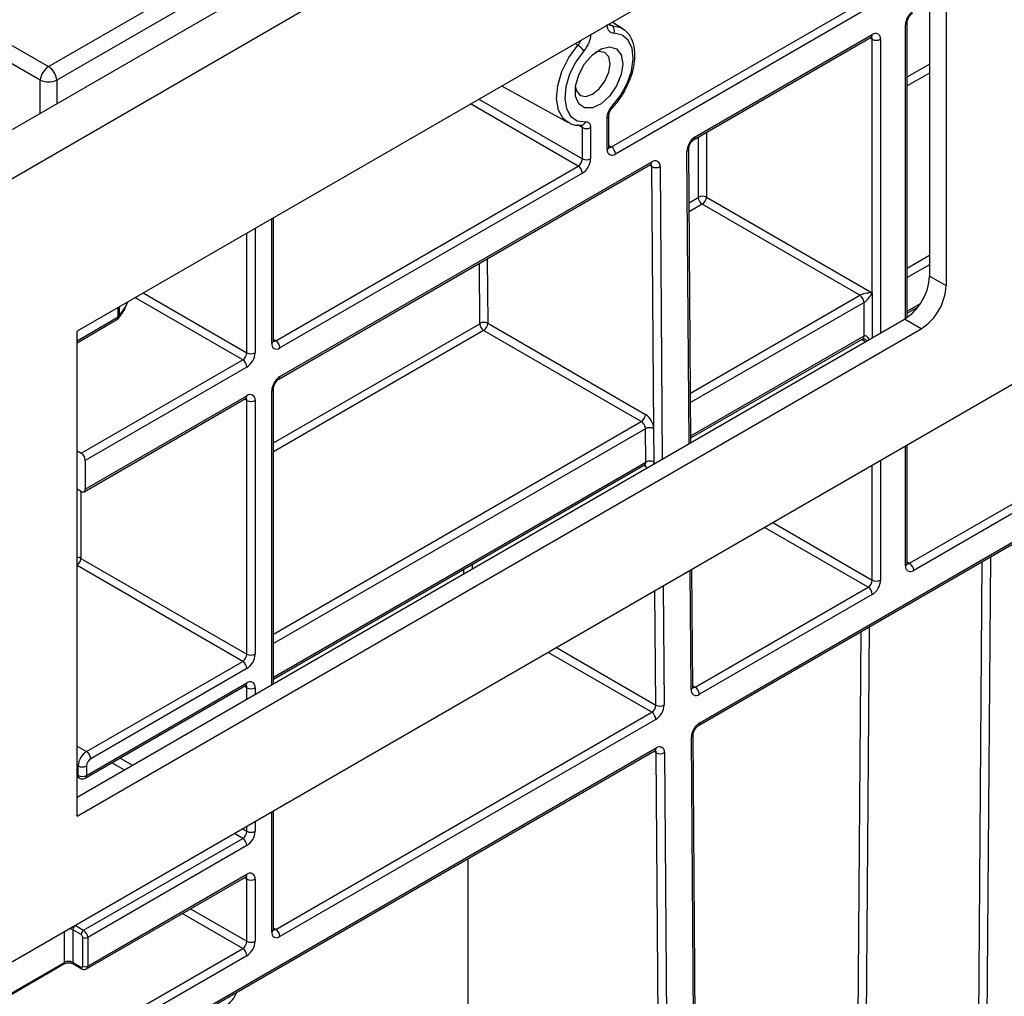
# Model space of a CAD drawing. Units: millimetres. Extents: x 8 to 418, y -29 to 291.
# Drawn here: x 346 to 358, y 136 to 148 of the extents above; entities that cross this region are included whole.
import ezdxf

# ---------------------------------------------------------------- set-up
doc = ezdxf.new("R2010")
doc.units = ezdxf.units.MM

msp = doc.modelspace()

# ---------------------------------------------------------------- linework, layer by layer
at = {"color": 7, "linetype": 'Continuous', "lineweight": 25}
for p, q in [((386.97406, 170.726339), (286.059821, 112.469788)), ((286.421941, 112.087513), (387.33618, 170.344063)), ((346.22929, 147.716192), (376.55077, 165.220409)), ((376.651401, 165.055834), (346.329921, 147.551617)), ((386.326027, 160.207387), (287.432093, 103.117134)), ((354.169601, 139.719136), (377.133639, 152.975993)), ((354.154805, 139.686433), (377.118843, 152.943289)), ((356.870186, 150.43511), (346.576525, 144.492706)), ((356.971201, 150.376738), (356.971201, 145.163898)), ((357.173232, 150.260108), (357.173232, 145.047268)), ((353.092009, 146.737534), (356.223481, 148.545295)), ((356.273989, 148.457813), (353.142516, 146.650053)), ((345.254875, 148.27871), (346.22929, 147.716192)), ((353.225863, 148.182779), (353.100374, 148.258844)), ((356.698971, 144.658611), (356.698971, 148.253636)), ((346.12866, 147.551617), (345.154244, 148.114135)), ((354.10059, 146.829029), (356.259193, 148.075164)), ((354.115386, 146.861732), (356.273989, 148.107867)), ((356.273989, 144.958343), (356.273989, 148.049533)), ((351.753587, 147.48136), (352.564028, 147.036323)), ((353.041501, 146.708386), (353.041501, 147.090037)), ((353.062422, 146.737544), (353.062422, 147.119194)), ((352.733587, 147.003268), (352.732407, 147.003182)), ((352.738455, 146.591757), (352.738455, 146.973407)), ((352.83947, 146.973407), (352.83947, 146.591757)), ((354.062473, 143.134722), (354.035294, 146.715453)), ((349.000891, 144.375782), (352.687948, 146.504275)), ((349.036602, 143.905651), (353.57024, 146.522865)), ((349.051398, 143.938354), (353.585036, 146.555568)), ((353.609277, 143.303898), (353.585034, 146.497742)), ((352.738455, 146.416793), (349.051398, 144.288301)), ((354.250654, 146.12639), (356.273989, 144.958343)), ((356.122466, 144.929176), (354.200146, 146.038908)), ((348.971304, 144.375792), (348.971304, 145.875183)), ((356.971201, 145.163898), (357.173232, 145.047268)), ((356.172974, 144.433424), (356.172974, 144.841695)), ((356.698971, 144.712914), (356.832753, 144.790145)), ((346.576525, 138.813011), (356.668161, 144.639011)), ((346.576525, 144.351763), (347.063011, 144.632605)), ((351.58506, 144.588084), (353.50738, 143.478352)), ((356.870192, 144.522381), (356.668161, 144.639011)), ((346.576525, 138.579748), (356.870192, 144.522381)), ((346.576525, 138.579748), (346.576525, 144.492706)), ((353.456874, 143.390363), (351.534554, 144.500095)), ((354.062048, 143.190651), (356.158178, 144.400721)), ((346.627032, 143.005383), (348.59683, 144.142523)), ((348.647337, 144.055041), (346.67754, 142.917901)), ((348.971304, 140.195541), (348.971304, 143.792548)), ((346.662744, 142.535252), (348.632541, 143.672392)), ((346.67754, 142.567955), (348.647337, 143.705095)), ((348.647337, 140.555571), (348.647337, 143.646761)), ((348.748353, 143.646761), (348.748353, 140.555571)), ((356.728558, 141.662975), (359.658, 143.354106)), ((353.511349, 142.896901), (353.508263, 143.30339)), ((353.612362, 142.897409), (353.609277, 143.303898)), ((359.708508, 143.266625), (356.779065, 141.575493)), ((346.576525, 143.03454), (346.627032, 143.005383)), ((356.698971, 141.662985), (356.698971, 143.104051)), ((346.67754, 142.917901), (346.67754, 142.567955)), ((348.971304, 140.251827), (353.497176, 142.864557)), ((346.627032, 142.538788), (346.576525, 142.567946)), ((346.624002, 141.723618), (348.647337, 140.555571)), ((354.085101, 140.153555), (354.074207, 141.588807)), ((354.114686, 140.154019), (356.223481, 141.371401)), ((356.273989, 141.283919), (354.165194, 140.066537)), ((346.692692, 139.368854), (348.59683, 140.468089)), ((348.647337, 140.380607), (346.7432, 139.281372)), ((346.677896, 139.044539), (348.632541, 140.172931)), ((346.692692, 139.077242), (348.647337, 140.205634)), ((349.000891, 137.201888), (353.584336, 139.847854)), ((353.634843, 139.760373), (349.051398, 137.114406)), ((354.137471, 130.46837), (354.06859, 139.543157)), ((354.15839, 130.49807), (354.089509, 139.572856)), ((347.132109, 135.656478), (353.639251, 139.412971)), ((347.117312, 135.623775), (353.624455, 139.380268)), ((353.708171, 130.275038), (353.639249, 139.355145)), ((353.740263, 139.355653), (353.809184, 130.275546)), ((346.591677, 139.077242), (346.591677, 139.19389)), ((346.692692, 139.19389), (346.692692, 139.077242)), ((346.576525, 139.061827), (346.606473, 139.044539)), ((348.971304, 137.201897), (348.971304, 138.642964)), ((346.657337, 137.190443), (348.59683, 138.310088)), ((348.647337, 138.222607), (346.707845, 137.102961)), ((351.343509, 138.063506), (351.343509, 131.690329)), ((346.693048, 136.720312), (348.632541, 137.839957)), ((346.707845, 136.753015), (348.647337, 137.872661)), ((348.647337, 137.05611), (348.647337, 137.814327)), ((348.748353, 137.814327), (348.748353, 137.05611)), ((346.556322, 137.248758), (346.657337, 137.190443)), ((346.627032, 137.137954), (346.526017, 137.196269)), ((346.526017, 137.196269), (346.526017, 136.799663)), ((346.647235, 136.753015), (346.647235, 137.102961)), ((346.707845, 137.102961), (346.707845, 136.753015)), ((346.67754, 135.860646), (348.59683, 136.968629)), ((348.647337, 136.881147), (346.728048, 135.773164)), ((343.831361, 135.287889), (346.416124, 136.780041)), ((346.526017, 136.799663), (346.627032, 136.741348)), ((346.534895, 136.780041), (346.63591, 136.721727))]:
    msp.add_line(p, q, dxfattribs=at)
at = {"color": 8, "linetype": 'Continuous', "lineweight": 25}
for p, q in [((353.065772, 148.235885), (353.098576, 148.216184)), ((356.67805, 144.644906), (356.67805, 148.224478)), ((356.273989, 148.049533), (356.244392, 148.06662)), ((356.375004, 148.049533), (356.375004, 144.469768)), ((352.683143, 147.976359), (352.64771, 147.997526)), ((356.698971, 147.59109), (356.971201, 147.748245)), ((356.971201, 147.638604), (356.698971, 147.481449)), ((346.12866, 147.146791), (346.12866, 147.551617)), ((346.329921, 147.551617), (346.329921, 147.262977)), ((351.475518, 147.320835), (352.738455, 146.591757)), ((352.687948, 146.504275), (351.374495, 147.262515)), ((352.738455, 146.973407), (352.678565, 147.006674)), ((354.155699, 146.12639), (354.155699, 146.860843)), ((354.250654, 146.915659), (354.250654, 146.12639)), ((353.062422, 146.754614), (353.092009, 146.737534)), ((354.041421, 143.122568), (354.014375, 146.685753)), ((353.585034, 146.497742), (353.555878, 146.514573)), ((353.686047, 146.49825), (353.713109, 142.93303)), ((354.040297, 146.05627), (354.152669, 146.121141)), ((354.200146, 146.038908), (354.041126, 145.947108)), ((348.950383, 144.346634), (348.950383, 145.863105)), ((348.647337, 144.230005), (348.647337, 145.688161)), ((348.748353, 145.746475), (348.748353, 144.230005)), ((356.698971, 145.261986), (356.971201, 145.419141)), ((351.490107, 144.587607), (351.484557, 145.318825)), ((351.579099, 145.373403), (351.58506, 144.588084)), ((356.971201, 145.302501), (356.698971, 145.145346)), ((347.3844, 144.959083), (348.647337, 144.230005)), ((354.057899, 143.737327), (356.122466, 144.929176)), ((356.273989, 144.958343), (356.273989, 144.411451)), ((348.59683, 144.142523), (347.283377, 144.900763)), ((356.172974, 144.841695), (354.05878, 143.621197)), ((356.698971, 144.737076), (356.861294, 144.830783)), ((347.077807, 144.665308), (347.077807, 144.78209)), ((347.091616, 144.790062), (347.091616, 144.676529)), ((346.576525, 144.375924), (347.077807, 144.665308)), ((348.971304, 143.130003), (351.487077, 144.582328)), ((351.534554, 144.500095), (348.971304, 143.020362)), ((354.061866, 143.214707), (356.172974, 144.433424)), ((348.971304, 144.392862), (349.000891, 144.375782)), ((356.19199, 144.364113), (356.143377, 144.392177)), ((348.950383, 140.183463), (348.950383, 143.763391)), ((348.647337, 143.646761), (348.61774, 143.663847)), ((348.971304, 140.800898), (353.456874, 143.390363)), ((353.508263, 143.30339), (348.971304, 140.684259)), ((356.67805, 141.633827), (356.67805, 143.091974)), ((348.971304, 140.275989), (353.511349, 142.896901)), ((353.612532, 142.874967), (353.612362, 142.897409)), ((356.375004, 142.917029), (356.375004, 141.458883)), ((353.512228, 142.839584), (353.483072, 142.856415)), ((356.273989, 141.458883), (356.273989, 142.858714)), ((346.624002, 142.540538), (346.624002, 141.723618)), ((355.061568, 142.158798), (356.273989, 141.458883)), ((356.223481, 141.371401), (354.960545, 142.100479)), ((356.698971, 141.680055), (356.728558, 141.662975)), ((357.530094, 130.651213), (357.613831, 141.683286)), ((357.715293, 141.741859), (357.631107, 130.650705)), ((348.59683, 140.468089), (346.576525, 141.634386)), ((351.293003, 141.53588), (351.293003, 141.592116)), ((351.394015, 141.650428), (351.394015, 141.594195)), ((354.064182, 140.123855), (354.053155, 141.576654)), ((353.634841, 139.935844), (353.624266, 141.329062)), ((353.724843, 141.387123), (353.735855, 139.936352)), ((356.09004, 134.430443), (356.138628, 140.831669)), ((356.236031, 140.887899), (356.187013, 134.429955)), ((352.422861, 140.635505), (353.634841, 139.935844)), ((353.584336, 139.847854), (352.321399, 140.576932)), ((348.647337, 140.147301), (348.61774, 140.164387)), ((348.647337, 140.008512), (348.647337, 140.147301)), ((348.748353, 140.147301), (348.748353, 140.066829)), ((354.084967, 140.171175), (354.114686, 140.154019)), ((346.576525, 139.435916), (346.692692, 139.368854)), ((347.102265, 139.289522), (347.252097, 139.203026)), ((353.639249, 139.355145), (353.610093, 139.371977)), ((346.591677, 139.19389), (346.576525, 139.202638)), ((347.151075, 139.144705), (347.001242, 139.231202)), ((346.576525, 139.085989), (346.591677, 139.077242)), ((348.950383, 137.17274), (348.950383, 138.630887)), ((348.647337, 138.39757), (348.647337, 138.455942)), ((348.748353, 138.514257), (348.748353, 138.39757)), ((348.59683, 138.310088), (348.495757, 138.368436)), ((348.596781, 138.426756), (348.647337, 138.39757)), ((348.647337, 137.814327), (348.61774, 137.831413)), ((348.59683, 136.968629), (347.860011, 137.393985)), ((347.961034, 137.452305), (348.647337, 137.05611)), ((346.425002, 136.799663), (346.425002, 137.173015)), ((348.971304, 137.218968), (349.000891, 137.201888)), ((343.831361, 135.302386), (346.425002, 136.799663))]:
    msp.add_line(p, q, dxfattribs=at)
at = {"color": 8, "linetype": 'Continuous', "lineweight": 25, "flags": 128}
for points in [[(353.098576, 148.216184), (353.208196, 148.192415), (353.229876, 148.180287)], [(352.567433, 147.034492), (352.504606, 147.083649), (352.445829, 147.187539), (352.423006, 147.325714), (352.437979, 147.48701), (352.48954, 147.658396), (352.573523, 147.826027), (352.683143, 147.976359)], [(353.103167, 147.23309), (353.106015, 147.225465), (353.106857, 147.219223), (353.105663, 147.214597), (353.104745, 147.213368)], [(347.091616, 144.676529), (347.167026, 144.787477), (347.195434, 144.849994)]]:
    msp.add_lwpolyline(points, dxfattribs=at)
at = {"color": 7, "linetype": 'Continuous', "lineweight": 25, "flags": 128}
for points in [[(353.103167, 147.23309), (353.204793, 147.362549), (353.285066, 147.509839), (353.337501, 147.663061), (353.357862, 147.809836), (353.344504, 147.938306), (353.298506, 148.038093), (353.223584, 148.101135), (353.125791, 148.122339)], [(353.230905, 147.750916), (353.211293, 147.618447), (353.155108, 147.481226), (353.069937, 147.357785), (352.967282, 147.264796), (352.861009, 147.214817), (352.765469, 147.214599), (352.693567, 147.264171), (352.655012, 147.356837), (352.655012, 147.480084), (352.693567, 147.617265), (352.765469, 147.749853), (352.861009, 147.859943), (352.967282, 147.932665), (353.069937, 147.958198), (353.155108, 147.933094), (353.211293, 147.860743), (353.230905, 147.750916)], [(352.75518, 147.90839), (352.657387, 147.774277), (352.582466, 147.624732), (352.536467, 147.471837), (352.523109, 147.327944), (352.54347, 147.204677), (352.595905, 147.111995), (352.676179, 147.057386), (352.777805, 147.045262)], [(353.07669, 147.750916), (353.060452, 147.835807), (353.014212, 147.889026), (352.945009, 147.902473), (352.898906, 147.891167)], [(352.653052, 147.46529), (352.666304, 147.419741), (352.712544, 147.366522), (352.781748, 147.353076), (352.863378, 147.38145), (352.945009, 147.447325), (353.014212, 147.540671), (353.060452, 147.647278), (353.07669, 147.750916)], [(354.085101, 140.153555), (354.085102, 140.153372), (354.085093, 140.152709)]]:
    msp.add_lwpolyline(points, dxfattribs=at)
at = {"color": 7, "linetype": 'Continuous', "lineweight": 25}
for centre, radius, start, end in [((356.897367, 148.214498), 0.219544, 122.6054783, 177.3945215), ((353.050267, 148.151305), 0.080889, 339.0164936, 53.3282095), ((356.313422, 148.059523), 0.062387, 350.785963, 129.2032852), ((356.324497, 148.147013), 0.109787, 242.6096722, 297.3903278), ((352.570083, 147.784375), 0.222802, 33.8220468, 59.5060553), ((346.349536, 147.529613), 0.22197, 122.8008629, 174.3110006), ((346.109045, 147.529613), 0.22197, 5.6889994, 57.1991371), ((346.22929, 147.794306), 0.262726, 247.4787401, 292.5212599), ((352.788963, 147.070886), 0.109787, 242.6096722, 297.3903278), ((354.233449, 146.676985), 0.219249, 122.5805756, 177.7081162), ((353.032858, 146.645062), 0.109772, 2.6054785, 57.3945217), ((353.103083, 146.698397), 0.062387, 170.785963, 309.2032852), ((352.628797, 146.596747), 0.109772, 302.6054783, 357.3945215), ((352.628797, 146.411803), 0.109772, 2.6054785, 57.3945217), ((352.620154, 146.601737), 0.219544, 302.6054783, 357.3945215), ((352.788963, 146.689236), 0.109787, 242.6096722, 297.3903278), ((353.635055, 146.594546), 0.108964, 242.6733252, 297.9027957), ((353.62448, 146.507414), 0.062246, 351.5332807, 129.3219357), ((354.14912, 146.126689), 0.006586, 302.6054783, 357.3945215), ((354.255748, 146.125832), 0.103185, 182.6054785, 237.3945217), ((354.203176, 146.034759), 0.1032, 62.6096722, 117.3903278), ((354.140995, 146.13138), 0.109772, 302.6054783, 357.3945215), ((356.313249, 145.193839), 0.658633, 302.6061603, 357.3944683), ((356.51528, 145.077209), 0.658633, 302.6061603, 357.3944683), ((356.063316, 144.836705), 0.109772, 2.6054785, 57.3945217), ((347.052812, 144.710177), 0.051361, 299.1206681, 319.0699321), ((347.027299, 144.694466), 0.071429, 299.9973117, 320.0756282), ((351.483535, 144.58787), 0.006577, 302.5805756, 357.7081162), ((351.590155, 144.587018), 0.103185, 182.6054785, 237.3945217), ((351.53804, 144.497089), 0.102426, 62.6733252, 117.9027957), ((351.475523, 144.592468), 0.109625, 302.5805756, 357.7081162), ((349.011965, 144.336645), 0.062387, 170.785963, 309.2032852), ((348.94174, 144.28331), 0.109772, 2.6054785, 57.3945217), ((348.537679, 144.234995), 0.109772, 302.6054783, 357.3945215), ((348.529036, 144.239985), 0.219544, 302.6054783, 357.3945215), ((348.697845, 144.327484), 0.109787, 242.6096722, 297.3903278), ((348.537679, 144.050051), 0.109772, 2.6054785, 57.3945217), ((349.1697, 143.753411), 0.219544, 122.6054783, 177.3945215), ((348.686771, 143.656751), 0.062387, 350.785963, 129.2032852), ((348.697845, 143.744241), 0.109787, 242.6096722, 297.3903278), ((353.397843, 143.482736), 0.109625, 302.5805756, 357.7081162), ((353.559255, 143.207094), 0.108964, 62.6733252, 117.9027957), ((346.567882, 142.912911), 0.109772, 2.6054785, 57.3945217), ((353.562341, 142.800605), 0.108964, 62.6733252, 117.9027957), ((346.646749, 142.56296), 0.031194, 230.7967148, 9.214037), ((356.739632, 141.623838), 0.062387, 170.785963, 309.2032852), ((356.669407, 141.570503), 0.109772, 2.6054785, 57.3945217), ((356.164331, 141.463873), 0.109772, 302.6054783, 357.3945215), ((356.155688, 141.468863), 0.219544, 302.6054783, 357.3945215), ((356.324497, 141.556362), 0.109787, 242.6096722, 297.3903278), ((356.164331, 141.278929), 0.109772, 2.6054785, 57.3945217), ((348.537679, 140.560561), 0.109772, 302.6054783, 357.3945215), ((348.529036, 140.565551), 0.219544, 302.6054783, 357.3945215), ((348.697845, 140.65305), 0.109787, 242.6096722, 297.3903278), ((348.537679, 140.375617), 0.109772, 2.6054785, 57.3945217), ((348.686771, 140.15729), 0.062387, 350.785963, 129.2032852), ((348.697845, 140.24478), 0.109787, 242.6096722, 297.3903278), ((354.12575, 140.114691), 0.062246, 171.5332807, 309.3219357), ((354.055535, 140.061547), 0.109772, 2.6054785, 57.3945217), ((353.525305, 139.940228), 0.109625, 302.5805756, 357.7081162), ((353.684863, 140.032648), 0.108964, 242.6733252, 297.9027957), ((353.516781, 139.94512), 0.219249, 302.5805756, 357.7081162), ((353.525185, 139.755383), 0.109772, 2.6054785, 57.3945217), ((354.287664, 139.534389), 0.219249, 122.5805756, 177.7081162), ((353.678695, 139.364818), 0.062246, 351.5332807, 129.3219357), ((346.810994, 139.18391), 0.219544, 122.6054783, 177.3945215), ((346.633542, 139.276382), 0.109772, 2.6054785, 57.3945217), ((346.802351, 139.1889), 0.109772, 122.6054783, 177.3945215), ((353.68927, 139.451949), 0.108964, 242.6733252, 297.9027957), ((346.642185, 139.29137), 0.109787, 242.6096722, 297.3903278), ((346.642185, 139.174721), 0.109787, 242.6096722, 297.3903278), ((346.642185, 139.106399), 0.071429, 240.0026883, 299.9973117), ((348.537679, 138.40256), 0.109772, 302.6054783, 357.3945215), ((348.537679, 138.217617), 0.109772, 2.6054785, 57.3945217), ((348.529036, 138.40755), 0.219544, 302.6054783, 357.3945215), ((348.697845, 138.49505), 0.109787, 242.6096722, 297.3903278), ((348.686771, 137.824316), 0.062387, 350.785963, 129.2032852), ((348.697845, 137.911806), 0.109787, 242.6096722, 297.3903278), ((346.591812, 137.193275), 0.065863, 122.6054783, 177.3945215), ((346.692827, 137.13496), 0.065863, 122.6054783, 177.3945215), ((346.603372, 137.100965), 0.043909, 2.6054785, 57.3945217), ((346.598186, 137.097971), 0.109772, 2.6054785, 57.3945217), ((349.011965, 137.16275), 0.062387, 170.785963, 309.2032852), ((348.94174, 137.109416), 0.109772, 2.6054785, 57.3945217), ((346.67754, 137.161449), 0.065872, 242.6096722, 297.3903278), ((348.537679, 137.0611), 0.109772, 302.6054783, 357.3945215), ((348.529036, 137.06609), 0.219544, 302.6054783, 357.3945215), ((348.697845, 137.15359), 0.109787, 242.6096722, 297.3903278), ((348.537679, 136.876157), 0.109772, 2.6054785, 57.3945217), ((346.475509, 136.702184), 0.109787, 62.6096722, 117.3903278), ((346.634919, 136.751017), 0.012477, 230.7967148, 9.214037), ((346.67754, 136.811503), 0.065872, 242.6096722, 297.3903278)]:
    msp.add_arc(centre, radius, start, end, dxfattribs=at)
at = {"color": 8, "linetype": 'Continuous', "lineweight": 25}
for centre, radius, start, end in [((356.66321, 148.257218), 0.035946, 294.3845124, 354.1922151), ((356.238989, 148.104004), 0.035213, 305.0133329, 6.2988475), ((356.235351, 148.052528), 0.038754, 355.567757, 41.6140169), ((353.028429, 147.121444), 0.034019, 292.5977498, 357.3677386), ((352.724947, 147.056642), 0.054069, 279.1949265, 347.8495685), ((354.079491, 146.858237), 0.036065, 306.3715343, 5.5614387), ((353.026675, 146.741109), 0.035924, 294.3746583, 354.3052007), ((353.070105, 146.769484), 0.038737, 258.3477375, 304.4329877), ((353.998945, 146.71889), 0.036553, 294.9686563, 353.9300623), ((353.551058, 146.551242), 0.034252, 304.0563507, 7.2558297), ((353.546696, 146.500382), 0.038429, 356.0602345, 41.7545081), ((347.048919, 144.675542), 0.042708, 320.9316543, 1.3244546), ((347.042807, 144.661445), 0.035213, 305.0133329, 6.2988475), ((356.137974, 144.429561), 0.035213, 305.0133326, 6.2988477), ((348.935557, 144.379357), 0.035924, 294.3746583, 354.3052007), ((348.978987, 144.407732), 0.038737, 258.3477375, 304.4329877), ((349.015591, 143.934844), 0.035979, 305.9322553, 5.5999401), ((348.935469, 143.796217), 0.036055, 294.4339181, 353.6282262), ((348.612337, 143.701232), 0.035213, 305.0133328, 6.2988476), ((348.608699, 143.649756), 0.038754, 355.567757, 41.6140169), ((353.473333, 142.842117), 0.038978, 356.2735083, 39.6046461), ((346.578459, 141.638109), 0.096881, 61.9597609, 91.1440967), ((346.51356, 141.728878), 0.110567, 304.713299, 357.2731798), ((356.663224, 141.666549), 0.035924, 294.3746583, 354.3052007), ((356.706654, 141.694925), 0.038737, 258.3477375, 304.4329877), ((348.612337, 140.201771), 0.035213, 305.0133328, 6.2988476), ((348.608699, 140.150295), 0.038754, 355.567757, 41.6140169), ((354.04864, 140.157123), 0.036719, 295.0412988, 353.0959145), ((354.092772, 140.186017), 0.038782, 258.392031, 304.4058109), ((354.133706, 139.715641), 0.036065, 306.3715343, 5.5614387), ((354.05316, 139.576294), 0.036553, 294.9686563, 353.9300623), ((353.605274, 139.408645), 0.034252, 304.0563509, 7.2558295), ((353.600911, 139.357786), 0.038429, 356.0602345, 41.7545081), ((346.626677, 139.073378), 0.035213, 173.7011525, 234.9866671), ((346.657692, 139.073378), 0.035213, 305.0133329, 6.2988475), ((348.61336, 137.868335), 0.034252, 304.0563508, 7.2558296), ((348.608699, 137.817322), 0.038754, 355.567757, 41.6140169), ((346.47871, 137.108213), 0.099959, 61.7537521, 86.1042821), ((348.935557, 137.205462), 0.035924, 294.3746583, 354.3052007), ((348.978987, 137.233838), 0.038737, 258.3477375, 304.4329877), ((346.404002, 136.797345), 0.021128, 305.013333, 6.2988474), ((346.547017, 136.797345), 0.021128, 173.7011526, 234.986667), ((346.673898, 136.748682), 0.034222, 303.8685999, 7.2746541), ((346.64849, 136.739237), 0.021561, 174.3803545, 234.2935434)]:
    msp.add_arc(centre, radius, start, end, dxfattribs=at)
at = {"color": 7, "linetype": 'Continuous', "lineweight": 25}
for centre, major_axis, ratio, start_param, end_param in [((356.223481, 144.929186), (0.112895, 0.013767), 0.227670063, 1.079393219, 2.650189546), ((356.223481, 144.929186), (0.068362, 0.090898), 0.227762448, 3.632927008, 5.203723335), ((353.508261, 143.362213), (-0.072349, 0.123185), 0.572322023, 3.922783549, 5.493579875), ((353.457756, 143.332547), (-0.036629, 0.061328), 0.567220783, 3.918644025, 5.489440352), ((348.397084, 136.447488), (0.107017, 0.182211), 0.572322023, 3.931198085, 4.982453169)]:
    msp.add_ellipse(centre, major_axis=major_axis, ratio=ratio, start_param=start_param, end_param=end_param, dxfattribs=at)
at = {"color": 8, "linetype": 'Continuous', "lineweight": 25}
for centre, major_axis, ratio, start_param, end_param in [((356.223481, 144.287618), (-0.046171, 0.147714), 0.36895938, 5.366701673, 6.365737683), ((356.223481, 144.287618), (-0.104838, 0.113836), 0.368962664, 5.201581581, 5.460105688), ((353.460841, 142.926058), (-0.036629, 0.061328), 0.567220783, 3.133164598, 3.918644025), ((353.511347, 142.955723), (-0.072349, 0.123185), 0.572322023, 3.703968945, 3.922783549), ((353.511347, 142.955723), (-0.072349, 0.123185), 0.572322023, 2.351987222, 2.570658142)]:
    msp.add_ellipse(centre, major_axis=major_axis, ratio=ratio, start_param=start_param, end_param=end_param, dxfattribs=at)
at = {"color": 7, "linetype": 'Continuous', "lineweight": 25}
for points, knots in [([(356.698971, 148.253636), (356.69927, 148.258853), (356.699884, 148.269568), (356.706429, 148.292659), (356.718245, 148.317784), (356.734756, 148.341671), (356.751888, 148.358763), (356.760654, 148.36441), (356.764269, 148.366738)], [0, 0, 0, 0, 0.154780859, 0.317915497, 0.496531748, 0.684048445, 0.869721731, 1, 1, 1, 1]), ([(353.125791, 148.122339), (353.113107, 148.12227), (353.101387, 148.124782), (353.080743, 148.134554), (353.071593, 148.141975), (353.056875, 148.160904), (353.051128, 148.172583), (353.043446, 148.199329), (353.041501, 148.214169), (353.041501, 148.230514)], [0, 0, 0, 0, 0.25, 0.25, 0.5, 0.5, 0.75, 0.75, 1, 1, 1, 1]), ([(353.070824, 148.22382), (353.070805, 148.223289), (353.070766, 148.222185), (353.067477, 148.231207), (353.065772, 148.235885)], [0, 0, 0, 0, 0.481435846, 1, 1, 1, 1]), ([(353.304265, 147.528053), (353.312445, 147.545306), (353.345318, 147.614634), (353.373639, 147.740675), (353.384335, 147.894085), (353.357036, 148.024395), (353.305267, 148.124152), (353.251636, 148.159815), (353.228272, 148.175352)], [0, 0, 0, 0, 0.066871157, 0.268721877, 0.472341507, 0.678406529, 0.859895461, 1, 1, 1, 1]), ([(352.83947, 148.113885), (352.83947, 148.097539), (352.837472, 148.08014), (352.829805, 148.044725), (352.824009, 148.026272), (352.809261, 147.990354), (352.800175, 147.972505), (352.779389, 147.938716), (352.767865, 147.922966), (352.75518, 147.90839)], [0, 0, 0, 0, 0.25, 0.25, 0.5, 0.5, 0.75, 0.75, 1, 1, 1, 1]), ([(356.259193, 148.075164), (356.262655, 148.076765), (356.268539, 148.079486), (356.268281, 148.079292), (356.268175, 148.079213)], [0, 0, 0, 0, 0.5882956871, 1, 1, 1, 1]), ([(353.104749, 147.213373), (353.12419, 147.235364), (353.180421, 147.298972), (353.252715, 147.405497), (353.289517, 147.492992), (353.304265, 147.528053)], [0, 0, 0, 0, 0.240512119, 0.695647051, 1, 1, 1, 1]), ([(353.041501, 147.090037), (353.041501, 147.112994), (353.047491, 147.139123), (353.069239, 147.189502), (353.084857, 147.213575), (353.103167, 147.23309)], [0, 0, 0, 0, 0.5, 0.5, 1, 1, 1, 1]), ([(353.062798, 147.119875), (353.062752, 147.122624), (353.062635, 147.129691), (353.066744, 147.148781), (353.076136, 147.172706), (353.089754, 147.196312), (353.100351, 147.207879), (353.104939, 147.212887)], [0, 0, 0, 0, 0.130066835, 0.334323156, 0.565180747, 0.811743611, 1, 1, 1, 1]), ([(352.570322, 147.038772), (352.57978, 147.032083), (352.618462, 147.004722), (352.678304, 147.000014), (352.724612, 147.002741), (352.733615, 147.003271)], [0, 0, 0, 0, 0.206808066, 0.845802897, 1, 1, 1, 1]), ([(352.777805, 147.045262), (352.796114, 147.046888), (352.81186, 147.040771), (352.83355, 147.015424), (352.83947, 146.996364), (352.83947, 146.973407)], [0, 0, 0, 0, 0.5, 0.5, 1, 1, 1, 1]), ([(353.063545, 146.727512), (353.063385, 146.727653), (353.063083, 146.727921), (353.062634, 146.734459), (353.062422, 146.737544)], [0, 0, 0, 0, 0.528260474, 1, 1, 1, 1]), ([(354.035294, 146.715453), (354.035549, 146.720575), (354.036074, 146.731094), (354.042404, 146.754012), (354.054009, 146.779095), (354.070378, 146.803116), (354.08775, 146.820714), (354.096763, 146.826551), (354.10059, 146.829029)], [0, 0, 0, 0, 0.153451166, 0.315083457, 0.492217623, 0.678563166, 0.863505196, 1, 1, 1, 1]), ([(353.57024, 146.522865), (353.573701, 146.524465), (353.579586, 146.527186), (353.579328, 146.526993), (353.579222, 146.526913)], [0, 0, 0, 0, 0.5882956871, 1, 1, 1, 1]), ([(347.082077, 144.648625), (347.101465, 144.673135), (347.151691, 144.736628), (347.178775, 144.806858), (347.195404, 144.849977)], [0, 0, 0, 0, 0.386024599, 1, 1, 1, 1]), ([(348.972427, 144.36576), (348.972267, 144.365901), (348.971965, 144.366169), (348.971516, 144.372707), (348.971304, 144.375792)], [0, 0, 0, 0, 0.528260474, 1, 1, 1, 1]), ([(356.158088, 144.400602), (356.157957, 144.400565), (356.157567, 144.400454), (356.16213, 144.400815), (356.172149, 144.398619), (356.180575, 144.39424), (356.184677, 144.392109)], [0, 0, 0, 0, 0.134093971, 0.397134782, 0.706498741, 1, 1, 1, 1]), ([(348.971304, 143.792548), (348.971603, 143.797765), (348.972217, 143.808481), (348.978762, 143.831571), (348.990578, 143.856697), (349.007089, 143.880584), (349.024221, 143.897676), (349.032987, 143.903323), (349.036602, 143.905651)], [0, 0, 0, 0, 0.154780859, 0.317915497, 0.496531748, 0.684048445, 0.869721731, 1, 1, 1, 1]), ([(348.632541, 143.672392), (348.636003, 143.673993), (348.641887, 143.676714), (348.641629, 143.67652), (348.641523, 143.676441)], [0, 0, 0, 0, 0.588295687, 1, 1, 1, 1]), ([(353.496983, 142.863797), (353.502294, 142.865425), (353.508539, 142.867339), (353.50685, 142.867656), (353.506597, 142.867704)], [0, 0, 0, 0, 0.85055246, 1, 1, 1, 1]), ([(356.700094, 141.652953), (356.699934, 141.653094), (356.699632, 141.653362), (356.699183, 141.6599), (356.698971, 141.662985)], [0, 0, 0, 0, 0.528260474, 1, 1, 1, 1]), ([(348.632541, 140.172931), (348.636003, 140.174532), (348.641887, 140.177253), (348.641629, 140.17706), (348.641523, 140.17698)], [0, 0, 0, 0, 0.588295687, 1, 1, 1, 1]), ([(354.086223, 140.143994), (354.086068, 140.14413), (354.085779, 140.144385), (354.085315, 140.150657), (354.085101, 140.153555)], [0, 0, 0, 0, 0.537943892, 1, 1, 1, 1]), ([(354.089509, 139.572856), (354.089764, 139.577979), (354.090289, 139.588497), (354.096619, 139.611416), (354.108224, 139.636499), (354.124593, 139.660519), (354.141966, 139.678117), (354.150978, 139.683954), (354.154805, 139.686433)], [0, 0, 0, 0, 0.153451166, 0.315083457, 0.492217623, 0.678563166, 0.863505196, 1, 1, 1, 1]), ([(353.624455, 139.380268), (353.627917, 139.381869), (353.633801, 139.38459), (353.633543, 139.384396), (353.633437, 139.384317)], [0, 0, 0, 0, 0.588295687, 1, 1, 1, 1]), ([(348.632541, 137.839957), (348.636003, 137.841558), (348.641887, 137.844279), (348.641629, 137.844086), (348.641523, 137.844006)], [0, 0, 0, 0, 0.588295687, 1, 1, 1, 1]), ([(348.972427, 137.191866), (348.972267, 137.192007), (348.971965, 137.192275), (348.971516, 137.198813), (348.971304, 137.201897)], [0, 0, 0, 0, 0.528260474, 1, 1, 1, 1]), ([(346.416124, 136.780041), (346.421389, 136.782633), (346.432243, 136.787976), (346.456532, 136.793219), (346.483967, 136.794246), (346.510145, 136.790379), (346.526728, 136.784495), (346.533262, 136.780932), (346.534895, 136.780041)], [0, 0, 0, 0, 0.17455399, 0.359911199, 0.55805793, 0.761134842, 0.940314746, 1, 1, 1, 1]), ([(346.635909, 136.721727), (346.640335, 136.719557), (346.649416, 136.715106), (346.664417, 136.712819), (346.67956, 136.713975), (346.688528, 136.718188), (346.69305, 136.720313)], [0, 0, 0, 0, 0.235487195, 0.483161343, 0.739381025, 1, 1, 1, 1])]:
    msp.add_open_spline(points, degree=3, knots=knots, dxfattribs=at)
at = {"color": 8, "linetype": 'Continuous', "lineweight": 25}
for points, knots in [([(353.071403, 148.225121), (353.077182, 148.221541), (353.085318, 148.216499), (353.095597, 148.216255), (353.098576, 148.216184)], [0, 0, 0, 0, 0.710194669, 1, 1, 1, 1]), ([(352.683143, 147.976359), (352.693101, 147.988872), (352.708679, 148.008447), (352.717822, 148.031565), (352.721121, 148.039906)], [0, 0, 0, 0, 0.639206656, 1, 1, 1, 1]), ([(352.738455, 146.973407), (352.73808, 146.979693), (352.737359, 146.991786), (352.731433, 146.99882), (352.728587, 147.002198)], [0, 0, 0, 0, 0.519830449, 1, 1, 1, 1])]:
    msp.add_open_spline(points, degree=3, knots=knots, dxfattribs=at)

doc.saveas('drawing.dxf')
